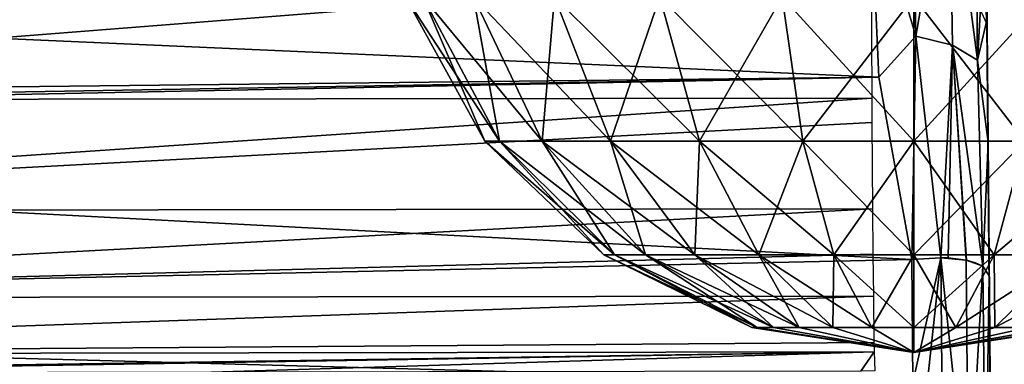
# Model space of a CAD drawing. Units: millimetres. Extents: x -183 to 183, y -14 to 27.
# Drawn here: x 118 to 131, y 6 to 11 of the extents above; entities that cross this region are included whole.
import ezdxf

# ---------------------------------------------------------------- set-up
doc = ezdxf.new("R2010")
doc.units = ezdxf.units.MM
doc.header["$LTSCALE"] = 33.374815
for name, color, linetype in [('119', 7, 'CONTINUOUS'), ('120', 7, 'CONTINUOUS'), ('19', 7, 'CONTINUOUS'), ('56', 7, 'CONTINUOUS'), ('57', 7, 'CONTINUOUS'), ('59', 7, 'CONTINUOUS'), ('80', 7, 'CONTINUOUS'), ('91', 7, 'CONTINUOUS')]:
    doc.layers.add(name, color=color, linetype=linetype)

msp = doc.modelspace()

# ---------------------------------------------------------------- linework, layer by layer
at = {"layer": '119', "linetype": 'CONTINUOUS'}
for points in [[(129.974, 7.702, -14.142), (129.987, 6.111, -14.41), (130.349, 7.724, -14.062), (129.974, 7.702, -14.142)], [(129.987, 6.111, -14.41), (130, 4.5, -14.5), (130.349, 7.724, -14.062), (129.987, 6.111, -14.41)], [(130.349, 7.724, -14.062), (130, 4.5, -14.5), (130.378, 4.288, -14.425), (130.349, 7.724, -14.062)], [(130.706, 4.306, -14.208), (130.677, 7.695, -13.846), (130.349, 7.724, -14.062), (130.706, 4.306, -14.208)], [(130.706, 4.306, -14.208), (130.349, 7.724, -14.062), (130.378, 4.288, -14.425), (130.706, 4.306, -14.208)], [(130.349, 7.724, -14.062), (130.677, 7.695, -13.846), (130.443, 7.722, -14.018), (130.349, 7.724, -14.062)], [(130.706, 4.306, -14.208), (130.89, 7.615, -13.547), (130.677, 7.695, -13.846), (130.706, 4.306, -14.208)], [(130.677, 7.695, -13.846), (130.89, 7.615, -13.547), (130.798, 7.661, -13.706), (130.677, 7.695, -13.846)], [(130.679, 7.695, -13.845), (130.677, 7.695, -13.846), (130.798, 7.661, -13.706), (130.679, 7.695, -13.845)], [(130.925, 4.303, -13.882), (130.89, 7.615, -13.547), (130.706, 4.306, -14.208), (130.925, 4.303, -13.882)], [(130.925, 4.303, -13.882), (130.974, 7.491, -13.166), (130.89, 7.615, -13.547), (130.925, 4.303, -13.882)], [(131.002, 4.323, -13.499), (130.974, 7.491, -13.166), (130.925, 4.303, -13.882), (131.002, 4.323, -13.499)]]:
    msp.add_3dface(points, dxfattribs=at)
at = {"layer": '120', "linetype": 'CONTINUOUS'}
for points in [[(130.811, 11.047, 11.944), (130.789, 13.504, 10.226), (130.945, 10.753, 11.405), (130.811, 11.047, 11.944)], [(130.945, 10.753, 11.405), (130.789, 13.504, 10.226), (130.934, 12.033, 10.606), (130.945, 10.753, 11.405)], [(129.968, 13.274, -11.419), (129.435, 12.566, -12.05), (130.026, 10.594, -13.047), (129.968, 13.274, -11.419)], [(129.968, 13.274, -11.419), (130.026, 10.594, -13.047), (130.457, 13.084, -11.178), (129.968, 13.274, -11.419)], [(130.457, 13.084, -11.178), (130.026, 10.594, -13.047), (130.498, 10.476, -12.773), (130.457, 13.084, -11.178)], [(130.457, 13.084, -11.178), (130.498, 10.476, -12.773), (130.822, 10.283, -12.361), (130.457, 13.084, -11.178)], [(130.795, 12.804, -10.802), (130.457, 13.084, -11.178), (130.822, 10.283, -12.361), (130.795, 12.804, -10.802)], [(130.795, 12.804, -10.802), (130.822, 10.283, -12.361), (130.933, 12.23, -10.42), (130.795, 12.804, -10.802)], [(129.435, 12.566, -12.05), (129.546, 10.064, -13.39), (130.026, 10.594, -13.047), (129.435, 12.566, -12.05)], [(130.933, 12.23, -10.42), (130.822, 10.283, -12.361), (130.945, 10.801, -11.398), (130.933, 12.23, -10.42)], [(130.945, 10.801, -11.398), (130.822, 10.283, -12.361), (130.959, 9.223, -12.315), (130.945, 10.801, -11.398)], [(129.546, 10.064, -13.39), (129.974, 7.702, -14.142), (130.026, 10.594, -13.047), (129.546, 10.064, -13.39)], [(129.974, 7.702, -14.142), (130.349, 7.724, -14.062), (130.026, 10.594, -13.047), (129.974, 7.702, -14.142)], [(130.026, 10.594, -13.047), (130.349, 7.724, -14.062), (130.498, 10.476, -12.773), (130.026, 10.594, -13.047)], [(130.349, 7.724, -14.062), (130.443, 7.722, -14.018), (130.498, 10.476, -12.773), (130.349, 7.724, -14.062)], [(130.443, 7.722, -14.018), (130.677, 7.695, -13.846), (130.498, 10.476, -12.773), (130.443, 7.722, -14.018)], [(130.679, 7.695, -13.845), (130.89, 7.615, -13.547), (130.498, 10.476, -12.773), (130.679, 7.695, -13.845)], [(130.498, 10.476, -12.773), (130.89, 7.615, -13.547), (130.822, 10.283, -12.361), (130.498, 10.476, -12.773)], [(130.677, 7.695, -13.846), (130.679, 7.695, -13.845), (130.498, 10.476, -12.773), (130.677, 7.695, -13.846)], [(130.822, 10.283, -12.361), (130.89, 7.615, -13.547), (130.959, 9.223, -12.315), (130.822, 10.283, -12.361)], [(130.89, 7.615, -13.547), (130.974, 7.491, -13.166), (130.959, 9.223, -12.315), (130.89, 7.615, -13.547)], [(130.89, 7.615, -13.547), (130.679, 7.695, -13.845), (130.798, 7.661, -13.706), (130.89, 7.615, -13.547)]]:
    msp.add_3dface(points, dxfattribs=at)
at = {"layer": '19', "linetype": 'CONTINUOUS'}
for points in [[(151.414, 8.253, -14.006), (151.582, 9.149, -13.766), (130.36, 21.159, -10.548), (151.414, 8.253, -14.006)], [(151.414, 8.253, -14.006), (130.36, 21.159, -10.548), (131.417, 16.961, -11.673), (151.414, 8.253, -14.006)], [(151.582, 9.149, -13.766), (151.836, 9.963, -13.548), (130.36, 21.159, -10.548), (151.582, 9.149, -13.766)], [(151.836, 9.963, -13.548), (152.599, 11.344, -13.178), (130.36, 21.159, -10.548), (151.836, 9.963, -13.548)]]:
    msp.add_3dface(points, dxfattribs=at)
at = {"layer": '56', "linetype": 'CONTINUOUS'}
for points in [[(123.644, 11.101, 332.703), (123.419, 11.101, 331), (124.636, 9.234, 332.437), (123.644, 11.101, 332.703)], [(123.419, 11.101, 331), (124.447, 9.234, 331), (124.636, 9.234, 332.437), (123.419, 11.101, 331)], [(124.301, 11.101, 334.29), (123.644, 11.101, 332.703), (125.191, 9.234, 333.776), (124.301, 11.101, 334.29)], [(123.644, 11.101, 332.703), (124.636, 9.234, 332.437), (125.191, 9.234, 333.776), (123.644, 11.101, 332.703)], [(125.347, 11.101, 335.653), (124.301, 11.101, 334.29), (126.074, 9.234, 334.926), (125.347, 11.101, 335.653)], [(124.301, 11.101, 334.29), (125.191, 9.234, 333.776), (126.074, 9.234, 334.926), (124.301, 11.101, 334.29)], [(126.71, 11.101, 336.699), (125.347, 11.101, 335.653), (127.224, 9.234, 335.809), (126.71, 11.101, 336.699)], [(125.347, 11.101, 335.653), (126.074, 9.234, 334.926), (127.224, 9.234, 335.809), (125.347, 11.101, 335.653)], [(128.297, 11.101, 337.356), (126.71, 11.101, 336.699), (128.563, 9.234, 336.364), (128.297, 11.101, 337.356)], [(126.71, 11.101, 336.699), (127.224, 9.234, 335.809), (128.563, 9.234, 336.364), (126.71, 11.101, 336.699)], [(130, 11.101, 337.581), (128.297, 11.101, 337.356), (130, 9.234, 336.553), (130, 11.101, 337.581)], [(128.297, 11.101, 337.356), (128.563, 9.234, 336.364), (130, 9.234, 336.553), (128.297, 11.101, 337.356)], [(131.703, 11.101, 337.356), (130, 11.101, 337.581), (131.437, 9.234, 336.364), (131.703, 11.101, 337.356)], [(130, 11.101, 337.581), (130, 9.234, 336.553), (131.437, 9.234, 336.364), (130, 11.101, 337.581)], [(125.989, 7.762, 331), (126.125, 7.762, 332.038), (124.447, 9.234, 331), (125.989, 7.762, 331)], [(124.447, 9.234, 331), (126.125, 7.762, 332.038), (124.636, 9.234, 332.437), (124.447, 9.234, 331)], [(126.125, 7.762, 332.038), (126.526, 7.762, 333.006), (124.636, 9.234, 332.437), (126.125, 7.762, 332.038)], [(124.636, 9.234, 332.437), (126.526, 7.762, 333.006), (125.191, 9.234, 333.776), (124.636, 9.234, 332.437)], [(126.526, 7.762, 333.006), (127.164, 7.762, 333.836), (125.191, 9.234, 333.776), (126.526, 7.762, 333.006)], [(125.191, 9.234, 333.776), (127.164, 7.762, 333.836), (126.074, 9.234, 334.926), (125.191, 9.234, 333.776)], [(127.164, 7.762, 333.836), (127.994, 7.762, 334.474), (126.074, 9.234, 334.926), (127.164, 7.762, 333.836)], [(126.074, 9.234, 334.926), (127.994, 7.762, 334.474), (127.224, 9.234, 335.809), (126.074, 9.234, 334.926)], [(127.994, 7.762, 334.474), (128.962, 7.762, 334.875), (127.224, 9.234, 335.809), (127.994, 7.762, 334.474)], [(127.224, 9.234, 335.809), (128.962, 7.762, 334.875), (128.563, 9.234, 336.364), (127.224, 9.234, 335.809)], [(128.962, 7.762, 334.875), (130, 7.762, 335.011), (128.563, 9.234, 336.364), (128.962, 7.762, 334.875)], [(128.563, 9.234, 336.364), (130, 7.762, 335.011), (130, 9.234, 336.553), (128.563, 9.234, 336.364)], [(130, 7.762, 335.011), (131.038, 7.762, 334.875), (130, 9.234, 336.553), (130, 7.762, 335.011)], [(130, 9.234, 336.553), (131.038, 7.762, 334.875), (131.437, 9.234, 336.364), (130, 9.234, 336.553)], [(131.038, 7.762, 334.875), (132.006, 7.762, 334.474), (131.437, 9.234, 336.364), (131.038, 7.762, 334.875)], [(127.902, 6.822, 331), (127.973, 6.822, 331.543), (125.989, 7.762, 331), (127.902, 6.822, 331)], [(125.989, 7.762, 331), (127.973, 6.822, 331.543), (126.125, 7.762, 332.038), (125.989, 7.762, 331)], [(127.973, 6.822, 331.543), (128.183, 6.822, 332.049), (126.125, 7.762, 332.038), (127.973, 6.822, 331.543)], [(126.125, 7.762, 332.038), (128.183, 6.822, 332.049), (126.526, 7.762, 333.006), (126.125, 7.762, 332.038)], [(128.183, 6.822, 332.049), (128.516, 6.822, 332.484), (126.526, 7.762, 333.006), (128.183, 6.822, 332.049)], [(126.526, 7.762, 333.006), (128.516, 6.822, 332.484), (127.164, 7.762, 333.836), (126.526, 7.762, 333.006)], [(128.516, 6.822, 332.484), (128.951, 6.822, 332.817), (127.164, 7.762, 333.836), (128.516, 6.822, 332.484)], [(127.164, 7.762, 333.836), (128.951, 6.822, 332.817), (127.994, 7.762, 334.474), (127.164, 7.762, 333.836)], [(128.951, 6.822, 332.817), (129.457, 6.822, 333.027), (127.994, 7.762, 334.474), (128.951, 6.822, 332.817)], [(127.994, 7.762, 334.474), (129.457, 6.822, 333.027), (128.962, 7.762, 334.875), (127.994, 7.762, 334.474)], [(129.457, 6.822, 333.027), (130, 6.822, 333.098), (128.962, 7.762, 334.875), (129.457, 6.822, 333.027)], [(128.962, 7.762, 334.875), (130, 6.822, 333.098), (130, 7.762, 335.011), (128.962, 7.762, 334.875)], [(130, 6.822, 333.098), (130.543, 6.822, 333.027), (130, 7.762, 335.011), (130, 6.822, 333.098)], [(130, 7.762, 335.011), (130.543, 6.822, 333.027), (131.038, 7.762, 334.875), (130, 7.762, 335.011)], [(130.543, 6.822, 333.027), (131.049, 6.822, 332.817), (131.038, 7.762, 334.875), (130.543, 6.822, 333.027)], [(131.038, 7.762, 334.875), (131.049, 6.822, 332.817), (132.006, 7.762, 334.474), (131.038, 7.762, 334.875)], [(131.049, 6.822, 332.817), (131.484, 6.822, 332.484), (132.006, 7.762, 334.474), (131.049, 6.822, 332.817)], [(127.902, 6.822, 331), (130, 6.5, 331), (127.973, 6.822, 331.543), (127.902, 6.822, 331)], [(127.973, 6.822, 331.543), (130, 6.5, 331), (128.183, 6.822, 332.049), (127.973, 6.822, 331.543)], [(128.183, 6.822, 332.049), (130, 6.5, 331), (128.516, 6.822, 332.484), (128.183, 6.822, 332.049)], [(128.516, 6.822, 332.484), (130, 6.5, 331), (128.951, 6.822, 332.817), (128.516, 6.822, 332.484)], [(128.951, 6.822, 332.817), (130, 6.5, 331), (129.457, 6.822, 333.027), (128.951, 6.822, 332.817)], [(129.457, 6.822, 333.027), (130, 6.5, 331), (130, 6.822, 333.098), (129.457, 6.822, 333.027)], [(130, 6.822, 333.098), (130, 6.5, 331), (130.543, 6.822, 333.027), (130, 6.822, 333.098)], [(130.543, 6.822, 333.027), (130, 6.5, 331), (131.049, 6.822, 332.817), (130.543, 6.822, 333.027)], [(131.049, 6.822, 332.817), (130, 6.5, 331), (131.484, 6.822, 332.484), (131.049, 6.822, 332.817)], [(131.484, 6.822, 332.484), (130, 6.5, 331), (131.817, 6.822, 332.049), (131.484, 6.822, 332.484)], [(131.817, 6.822, 332.049), (130, 6.5, 331), (132.027, 6.822, 331.543), (131.817, 6.822, 332.049)], [(132.027, 6.822, 331.543), (130, 6.5, 331), (132.098, 6.822, 331), (132.027, 6.822, 331.543)]]:
    msp.add_3dface(points, dxfattribs=at)
at = {"layer": '57', "linetype": 'CONTINUOUS'}
for points in [[(124.447, 9.234, 331), (123.419, 11.101, 331), (123.644, 11.101, 329.297), (124.447, 9.234, 331)], [(124.447, 9.234, 331), (123.644, 11.101, 329.297), (124.636, 9.234, 329.563), (124.447, 9.234, 331)], [(123.644, 11.101, 329.297), (124.301, 11.101, 327.71), (124.636, 9.234, 329.563), (123.644, 11.101, 329.297)], [(124.301, 11.101, 327.71), (125.347, 11.101, 326.347), (125.191, 9.234, 328.224), (124.301, 11.101, 327.71)], [(124.636, 9.234, 329.563), (124.301, 11.101, 327.71), (125.191, 9.234, 328.224), (124.636, 9.234, 329.563)], [(125.191, 9.234, 328.224), (125.347, 11.101, 326.347), (126.074, 9.234, 327.074), (125.191, 9.234, 328.224)], [(125.347, 11.101, 326.347), (126.71, 11.101, 325.301), (126.074, 9.234, 327.074), (125.347, 11.101, 326.347)], [(126.074, 9.234, 327.074), (126.71, 11.101, 325.301), (127.224, 9.234, 326.191), (126.074, 9.234, 327.074)], [(126.71, 11.101, 325.301), (128.297, 11.101, 324.644), (127.224, 9.234, 326.191), (126.71, 11.101, 325.301)], [(127.224, 9.234, 326.191), (128.297, 11.101, 324.644), (128.563, 9.234, 325.636), (127.224, 9.234, 326.191)], [(128.297, 11.101, 324.644), (130, 11.101, 324.419), (128.563, 9.234, 325.636), (128.297, 11.101, 324.644)], [(128.563, 9.234, 325.636), (130, 11.101, 324.419), (130, 9.234, 325.447), (128.563, 9.234, 325.636)], [(130, 11.101, 324.419), (131.703, 11.101, 324.644), (130, 9.234, 325.447), (130, 11.101, 324.419)], [(130, 9.234, 325.447), (131.703, 11.101, 324.644), (131.437, 9.234, 325.636), (130, 9.234, 325.447)], [(125.989, 7.762, 331), (124.447, 9.234, 331), (124.636, 9.234, 329.563), (125.989, 7.762, 331)], [(125.989, 7.762, 331), (124.636, 9.234, 329.563), (126.125, 7.762, 329.962), (125.989, 7.762, 331)], [(124.636, 9.234, 329.563), (125.191, 9.234, 328.224), (126.125, 7.762, 329.962), (124.636, 9.234, 329.563)], [(125.191, 9.234, 328.224), (126.074, 9.234, 327.074), (126.526, 7.762, 328.994), (125.191, 9.234, 328.224)], [(126.125, 7.762, 329.962), (125.191, 9.234, 328.224), (126.526, 7.762, 328.994), (126.125, 7.762, 329.962)], [(126.074, 9.234, 327.074), (127.224, 9.234, 326.191), (127.164, 7.762, 328.164), (126.074, 9.234, 327.074)], [(126.526, 7.762, 328.994), (126.074, 9.234, 327.074), (127.164, 7.762, 328.164), (126.526, 7.762, 328.994)], [(127.164, 7.762, 328.164), (127.224, 9.234, 326.191), (127.994, 7.762, 327.526), (127.164, 7.762, 328.164)], [(127.224, 9.234, 326.191), (128.563, 9.234, 325.636), (127.994, 7.762, 327.526), (127.224, 9.234, 326.191)], [(127.994, 7.762, 327.526), (128.563, 9.234, 325.636), (128.962, 7.762, 327.125), (127.994, 7.762, 327.526)], [(128.563, 9.234, 325.636), (130, 9.234, 325.447), (128.962, 7.762, 327.125), (128.563, 9.234, 325.636)], [(128.962, 7.762, 327.125), (130, 9.234, 325.447), (130, 7.762, 326.989), (128.962, 7.762, 327.125)], [(130, 9.234, 325.447), (131.437, 9.234, 325.636), (130, 7.762, 326.989), (130, 9.234, 325.447)], [(130, 7.762, 326.989), (131.437, 9.234, 325.636), (131.038, 7.762, 327.125), (130, 7.762, 326.989)], [(131.437, 9.234, 325.636), (132.776, 9.234, 326.191), (131.038, 7.762, 327.125), (131.437, 9.234, 325.636)], [(131.038, 7.762, 327.125), (132.776, 9.234, 326.191), (132.006, 7.762, 327.526), (131.038, 7.762, 327.125)], [(127.902, 6.822, 331), (125.989, 7.762, 331), (126.125, 7.762, 329.962), (127.902, 6.822, 331)], [(127.902, 6.822, 331), (126.125, 7.762, 329.962), (127.973, 6.822, 330.457), (127.902, 6.822, 331)], [(126.125, 7.762, 329.962), (126.526, 7.762, 328.994), (127.973, 6.822, 330.457), (126.125, 7.762, 329.962)], [(126.526, 7.762, 328.994), (127.164, 7.762, 328.164), (128.183, 6.822, 329.951), (126.526, 7.762, 328.994)], [(127.973, 6.822, 330.457), (126.526, 7.762, 328.994), (128.183, 6.822, 329.951), (127.973, 6.822, 330.457)], [(127.164, 7.762, 328.164), (127.994, 7.762, 327.526), (128.516, 6.822, 329.516), (127.164, 7.762, 328.164)], [(128.183, 6.822, 329.951), (127.164, 7.762, 328.164), (128.516, 6.822, 329.516), (128.183, 6.822, 329.951)], [(127.994, 7.762, 327.526), (128.962, 7.762, 327.125), (128.951, 6.822, 329.183), (127.994, 7.762, 327.526)], [(128.516, 6.822, 329.516), (127.994, 7.762, 327.526), (128.951, 6.822, 329.183), (128.516, 6.822, 329.516)], [(128.951, 6.822, 329.183), (128.962, 7.762, 327.125), (129.457, 6.822, 328.973), (128.951, 6.822, 329.183)], [(128.962, 7.762, 327.125), (130, 7.762, 326.989), (129.457, 6.822, 328.973), (128.962, 7.762, 327.125)], [(129.457, 6.822, 328.973), (130, 7.762, 326.989), (130, 6.822, 328.902), (129.457, 6.822, 328.973)], [(130, 7.762, 326.989), (131.038, 7.762, 327.125), (130, 6.822, 328.902), (130, 7.762, 326.989)], [(130, 6.822, 328.902), (131.038, 7.762, 327.125), (130.543, 6.822, 328.973), (130, 6.822, 328.902)], [(131.038, 7.762, 327.125), (132.006, 7.762, 327.526), (130.543, 6.822, 328.973), (131.038, 7.762, 327.125)], [(130.543, 6.822, 328.973), (132.006, 7.762, 327.526), (131.049, 6.822, 329.183), (130.543, 6.822, 328.973)], [(132.006, 7.762, 327.526), (132.836, 7.762, 328.164), (131.049, 6.822, 329.183), (132.006, 7.762, 327.526)], [(131.049, 6.822, 329.183), (132.836, 7.762, 328.164), (131.484, 6.822, 329.516), (131.049, 6.822, 329.183)], [(130, 6.5, 331), (127.902, 6.822, 331), (127.973, 6.822, 330.457), (130, 6.5, 331)], [(130, 6.5, 331), (127.973, 6.822, 330.457), (128.183, 6.822, 329.951), (130, 6.5, 331)], [(130, 6.5, 331), (128.183, 6.822, 329.951), (128.516, 6.822, 329.516), (130, 6.5, 331)], [(130, 6.5, 331), (128.516, 6.822, 329.516), (128.951, 6.822, 329.183), (130, 6.5, 331)], [(130, 6.5, 331), (128.951, 6.822, 329.183), (129.457, 6.822, 328.973), (130, 6.5, 331)], [(130, 6.5, 331), (129.457, 6.822, 328.973), (130, 6.822, 328.902), (130, 6.5, 331)], [(132.098, 6.822, 331), (130, 6.5, 331), (132.027, 6.822, 330.457), (132.098, 6.822, 331)], [(130, 6.5, 331), (130, 6.822, 328.902), (130.543, 6.822, 328.973), (130, 6.5, 331)], [(130, 6.5, 331), (130.543, 6.822, 328.973), (131.049, 6.822, 329.183), (130, 6.5, 331)], [(130, 6.5, 331), (131.049, 6.822, 329.183), (131.484, 6.822, 329.516), (130, 6.5, 331)], [(130, 6.5, 331), (131.484, 6.822, 329.516), (131.817, 6.822, 329.951), (130, 6.5, 331)], [(130, 6.5, 331), (131.817, 6.822, 329.951), (132.027, 6.822, 330.457), (130, 6.5, 331)]]:
    msp.add_3dface(points, dxfattribs=at)
at = {"layer": '59', "linetype": 'CONTINUOUS'}
for points in [[(107.889, 11.443, 12.73), (129.445, 11.46, 12.721), (107.88, 9.764, 13.928), (107.889, 11.443, 12.73)], [(107.88, 9.764, 13.928), (129.445, 11.46, 12.721), (129.455, 9.792, 13.914), (107.88, 9.764, 13.928)], [(107.88, 9.764, 13.928), (129.455, 9.792, 13.914), (107.888, 8.328, 15.518), (107.88, 9.764, 13.928)], [(107.888, 8.328, 15.518), (129.455, 9.792, 13.914), (129.457, 9.477, 14.211), (107.888, 8.328, 15.518)], [(129.465, 8.359, 15.508), (107.888, 8.328, 15.518), (129.457, 9.477, 14.211), (129.465, 8.359, 15.508)], [(129.465, 8.359, 15.508), (107.897, 7.202, 17.396), (107.888, 8.328, 15.518), (129.465, 8.359, 15.508)], [(129.47, 7.773, 16.391), (107.897, 7.202, 17.396), (129.465, 8.359, 15.508), (129.47, 7.773, 16.391)], [(129.476, 7.23, 17.406), (107.897, 7.202, 17.396), (129.47, 7.773, 16.391), (129.476, 7.23, 17.406)], [(129.476, 7.23, 17.406), (107.905, 6.474, 19.42), (107.897, 7.202, 17.396), (129.476, 7.23, 17.406)], [(129.483, 6.629, 18.985), (107.905, 6.474, 19.42), (129.476, 7.23, 17.406), (129.483, 6.629, 18.985)], [(129.485, 6.508, 19.442), (107.905, 6.474, 19.42), (129.483, 6.629, 18.985), (129.485, 6.508, 19.442)], [(129.485, 6.508, 19.442), (110.632, 6.222, 21.485), (107.905, 6.474, 19.42), (129.485, 6.508, 19.442)], [(112.42, 6.226, 21.49), (110.632, 6.222, 21.485), (129.485, 6.508, 19.442), (112.42, 6.226, 21.49)], [(120.91, 6.243, 21.499), (112.42, 6.226, 21.49), (129.485, 6.508, 19.442), (120.91, 6.243, 21.499)], [(129.311, 6.259, 21.478), (120.91, 6.243, 21.499), (129.485, 6.508, 19.442), (129.311, 6.259, 21.478)], [(129.495, 6.26, 21.477), (129.311, 6.259, 21.478), (129.485, 6.508, 19.442), (129.495, 6.26, 21.477)]]:
    msp.add_3dface(points, dxfattribs=at)
at = {"layer": '80', "linetype": 'CONTINUOUS'}
for points in [[(129.546, 10.064, -13.39), (129.435, 12.566, -12.05), (87.239, 11.935, -12.449), (129.546, 10.064, -13.39)], [(87.258, 9.593, -13.576), (129.546, 10.064, -13.39), (87.239, 11.935, -12.449), (87.258, 9.593, -13.576)], [(129.546, 10.064, -13.39), (87.258, 9.593, -13.576), (91.9, 9.413, -13.642), (129.546, 10.064, -13.39)], [(97.3, 9.413, -13.642), (129.546, 10.064, -13.39), (91.9, 9.413, -13.642), (97.3, 9.413, -13.642)], [(129.974, 7.702, -14.142), (129.546, 10.064, -13.39), (97.3, 9.413, -13.642), (129.974, 7.702, -14.142)], [(97.3, 6.994, -14.284), (129.974, 7.702, -14.142), (97.3, 9.413, -13.642), (97.3, 6.994, -14.284)], [(129.987, 6.111, -14.41), (129.974, 7.702, -14.142), (97.3, 6.994, -14.284), (129.987, 6.111, -14.41)], [(97.3, 4.5, -14.5), (129.987, 6.111, -14.41), (97.3, 6.994, -14.284), (97.3, 4.5, -14.5)]]:
    msp.add_3dface(points, dxfattribs=at)
at = {"layer": '91', "linetype": 'CONTINUOUS'}
for points in [[(130.912, 14.582, -8.234), (130.921, 13.503, -9.375), (130.962, 8.883, -9.099), (130.912, 14.582, -8.234)], [(130.945, 10.811, -7.886), (130.912, 14.582, -8.234), (130.962, 8.883, -9.099), (130.945, 10.811, -7.886)], [(130.924, 13.2, 9.672), (130.915, 14.263, 8.595), (130.962, 8.855, 9.114), (130.924, 13.2, 9.672)], [(130.962, 8.855, 9.114), (130.915, 14.263, 8.595), (130.943, 10.976, 7.748), (130.962, 8.855, 9.114)], [(130.921, 13.503, -9.375), (130.933, 12.23, -10.42), (130.981, 6.734, -9.85), (130.921, 13.503, -9.375)], [(130.962, 8.883, -9.099), (130.921, 13.503, -9.375), (130.981, 6.734, -9.85), (130.962, 8.883, -9.099)], [(130.934, 12.033, 10.606), (130.924, 13.2, 9.672), (130.983, 6.5, 9.9), (130.934, 12.033, 10.606)], [(130.983, 6.5, 9.9), (130.924, 13.2, 9.672), (130.962, 8.855, 9.114), (130.983, 6.5, 9.9)], [(131.079, -4.546, -10.011), (130.933, 12.23, -10.42), (130.945, 10.801, -11.398), (131.079, -4.546, -10.011)], [(130.933, 12.23, -10.42), (131.079, -4.546, -10.011), (131, 4.5, -10.1), (130.933, 12.23, -10.42)], [(130.981, 6.734, -9.85), (130.933, 12.23, -10.42), (131, 4.5, -10.1), (130.981, 6.734, -9.85)], [(130.945, 10.753, 11.405), (130.934, 12.033, 10.606), (131, 4.5, 11.1), (130.945, 10.753, 11.405)], [(130.983, 6.5, 10.918), (130.934, 12.033, 10.606), (130.983, 6.5, 9.9), (130.983, 6.5, 10.918)], [(130.934, 12.033, 10.606), (130.983, 6.5, 10.918), (131, 4.5, 11.1), (130.934, 12.033, 10.606)], [(131.056, -1.901, -11.879), (131.079, -4.546, -10.011), (130.945, 10.801, -11.398), (131.056, -1.901, -11.879)], [(131.056, -1.901, -11.879), (130.945, 10.801, -11.398), (130.959, 9.223, -12.315), (131.056, -1.901, -11.879)], [(130.945, 10.753, 11.405), (131.104, -7.391, 13.579), (130.962, 8.824, 12.732), (130.945, 10.753, 11.405)], [(131.104, -7.391, 13.579), (130.945, 10.753, 11.405), (131, 4.5, 11.1), (131.104, -7.391, 13.579)], [(130.974, 7.491, -13.166), (131.03, 1.116, -13.065), (130.959, 9.223, -12.315), (130.974, 7.491, -13.166)], [(131.03, 1.116, -13.065), (131.056, -1.901, -11.879), (130.959, 9.223, -12.315), (131.03, 1.116, -13.065)], [(130.962, 8.824, 12.732), (131.104, -7.391, 13.579), (131.03, 1.023, 14.315), (130.962, 8.824, 12.732)], [(130.977, 7.185, 14.446), (130.962, 8.824, 12.732), (131.03, 1.023, 14.315), (130.977, 7.185, 14.446)], [(130.974, 7.491, -13.166), (131.002, 4.323, -13.499), (131.03, 1.116, -13.065), (130.974, 7.491, -13.166)], [(130.987, 5.947, 16.431), (130.977, 7.185, 14.446), (131, 4.477, 15.368), (130.987, 5.947, 16.431)], [(131, 4.477, 15.368), (130.977, 7.185, 14.446), (131.015, 2.808, 14.655), (131, 4.477, 15.368)], [(131.015, 2.808, 14.655), (130.977, 7.185, 14.446), (131.03, 1.023, 14.315), (131.015, 2.808, 14.655)]]:
    msp.add_3dface(points, dxfattribs=at)

doc.saveas('drawing.dxf')
